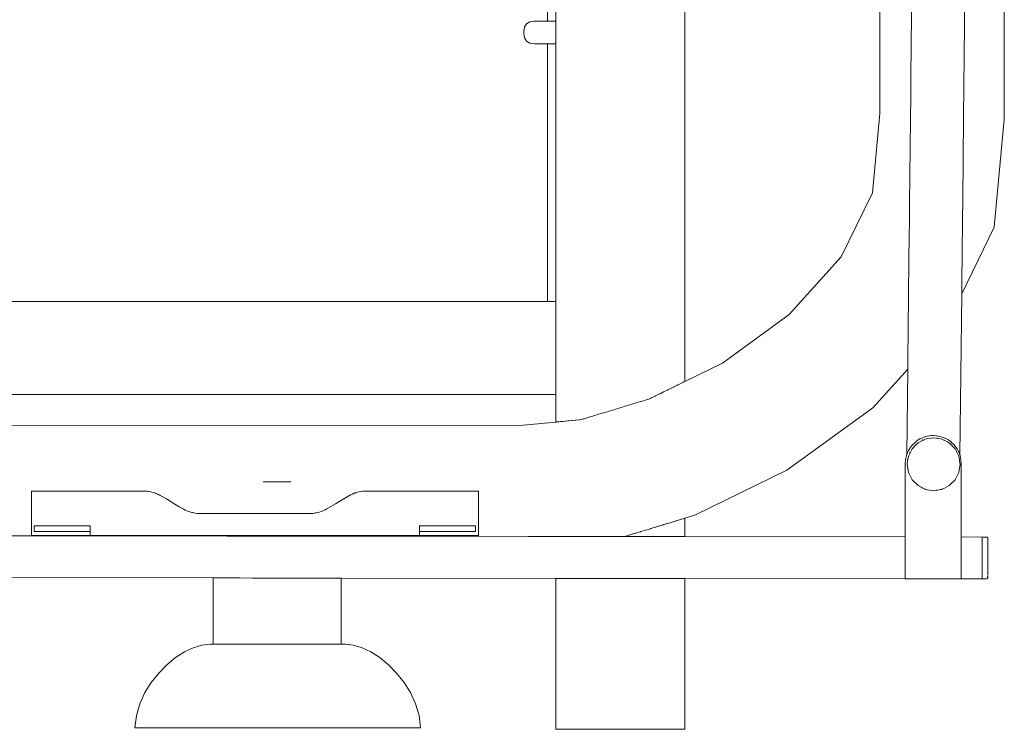
# Model space of a CAD drawing. Extents: x 3429 to 5616, y -301 to 626.
# Drawn here: x 4316 to 4394, y -301 to -245 of the extents above; entities that cross this region are included whole.
import ezdxf

# ---------------------------------------------------------------- set-up
doc = ezdxf.new("R2010")
doc.units = 0
doc.header["$MEASUREMENT"] = 0
doc.layers.add('ProfileEdges_Nr_Pióra__7', color=7, linetype='Continuous', lineweight=18)

msp = doc.modelspace()

# ---------------------------------------------------------------- linework, layer by layer
at = {"layer": 'ProfileEdges_Nr_Pióra__7', "linetype": 'Continuous', "flags": 128}
for points in [[(4368.545, -97.338), (4368.545, -273.925)], [(4383.871, -193.035), (4383.897, -252.823)], [(4393.708, -253.281), (4393.682, -193.317)], [(4357.711, -245.546), (4357.711, -213.429)], [(4358.381, -213.429), (4358.381, -245.546)], [(4386.349, -249.937), (4386.743, -213.559)], [(4390.502, -253.132), (4390.765, -228.895)], [(4356.063, -245.749), (4355.904, -246.003)], [(4356.327, -245.597), (4356.063, -245.749)], [(4356.697, -245.546), (4356.327, -245.597)], [(4357.711, -245.546), (4356.697, -245.546)], [(4358.381, -245.546), (4357.711, -245.546)], [(4358.381, -245.546), (4358.381, -246.822)], [(4355.852, -246.358), (4355.904, -246.003)], [(4355.852, -246.358), (4355.852, -246.508)], [(4355.852, -246.508), (4355.904, -246.863)], [(4355.904, -246.863), (4356.063, -247.117)], [(4356.063, -247.117), (4356.327, -247.269)], [(4356.327, -247.269), (4356.697, -247.32)], [(4357.711, -247.32), (4356.697, -247.32)], [(4357.711, -267.636), (4357.711, -247.32)], [(4357.711, -247.32), (4358.381, -247.32)], [(4358.381, -246.822), (4358.381, -247.152)], [(4358.381, -247.152), (4358.381, -247.224)], [(4358.381, -247.224), (4358.381, -247.275)], [(4358.381, -247.275), (4358.381, -247.308)], [(4358.381, -247.308), (4358.381, -247.32)], [(4358.381, -247.32), (4358.381, -267.636)], [(4386.329, -251.751), (4386.349, -249.937)], [(4386.316, -252.936), (4386.329, -251.751)], [(4383.897, -252.823), (4383.309, -259.071)], [(4386.241, -259.893), (4386.312, -253.339)], [(4386.312, -253.339), (4386.316, -252.936)], [(4390.432, -259.664), (4390.502, -253.132)], [(4392.91, -261.761), (4393.708, -253.281)], [(4380.861, -264.105), (4383.309, -259.071)], [(4386.224, -261.39), (4386.241, -259.893)], [(4390.417, -261.063), (4390.432, -259.664)], [(4386.213, -262.414), (4386.224, -261.39)], [(4390.388, -263.662), (4390.413, -261.373)], [(4390.413, -261.373), (4390.414, -261.286)], [(4390.414, -261.286), (4390.417, -261.063)], [(4392.91, -261.761), (4390.352, -267.022)], [(4386.192, -264.36), (4386.213, -262.414)], [(4390.381, -264.35), (4390.388, -263.662)], [(4376.755, -268.662), (4380.861, -264.105)], [(4386.162, -267.145), (4386.192, -264.36)], [(4390.369, -265.485), (4390.381, -264.35)], [(4390.362, -266.141), (4390.369, -265.485)], [(4390.352, -267.022), (4390.353, -266.886)], [(4390.353, -266.886), (4390.356, -266.631)], [(4390.356, -266.631), (4390.362, -266.141)], [(4312.098, -267.636), (4357.602, -267.636)], [(4357.711, -267.636), (4357.602, -267.636)], [(4358.381, -267.636), (4357.711, -267.636)], [(4358.381, -267.636), (4358.381, -268.426)], [(4386.156, -267.673), (4386.16, -267.329)], [(4386.16, -267.329), (4386.162, -267.145)], [(4390.214, -279.734), (4390.352, -267.022)], [(4358.381, -268.426), (4358.381, -274.963)], [(4386.139, -269.24), (4386.156, -267.673)], [(4376.755, -268.662), (4371.49, -272.476)], [(4386.123, -270.776), (4386.136, -269.534)], [(4386.136, -269.534), (4386.139, -269.24)], [(4386.11, -271.955), (4386.118, -271.193)], [(4386.118, -271.193), (4386.123, -270.776)], [(4386.102, -272.696), (4386.106, -272.294)], [(4386.106, -272.294), (4386.11, -271.955)], [(4371.49, -272.476), (4368.545, -273.925)], [(4386.099, -272.949), (4383.35, -275.999)], [(4386.099, -272.949), (4386.026, -279.697)], [(4386.099, -272.949), (4386.1, -272.824)], [(4386.1, -272.824), (4386.102, -272.696)], [(4367.166, -274.602), (4366.902, -274.732)], [(4367.203, -274.584), (4367.166, -274.602)], [(4367.445, -274.465), (4367.203, -274.584)], [(4367.478, -274.449), (4367.445, -274.465)], [(4367.695, -274.342), (4367.478, -274.449)], [(4367.724, -274.328), (4367.695, -274.342)], [(4367.916, -274.234), (4367.724, -274.328)], [(4367.941, -274.221), (4367.916, -274.234)], [(4368.105, -274.141), (4367.941, -274.221)], [(4368.126, -274.13), (4368.105, -274.141)], [(4368.262, -274.064), (4368.126, -274.13)], [(4368.278, -274.056), (4368.262, -274.064)], [(4368.385, -274.003), (4368.278, -274.056)], [(4368.397, -273.997), (4368.385, -274.003)], [(4368.473, -273.96), (4368.397, -273.997)], [(4368.527, -273.933), (4368.48, -273.956)], [(4368.542, -273.926), (4368.529, -273.932)], [(4311.653, -274.963), (4358.381, -274.963)], [(4358.381, -274.963), (4358.381, -277.125)], [(4365.431, -275.393), (4365.083, -275.499)], [(4365.48, -275.378), (4365.431, -275.393)], [(4365.763, -275.292), (4365.48, -275.378)], [(4365.816, -275.266), (4365.763, -275.292)], [(4365.864, -275.243), (4365.816, -275.266)], [(4366.185, -275.085), (4365.864, -275.243)], [(4366.23, -275.063), (4366.185, -275.085)], [(4366.534, -274.913), (4366.23, -275.063)], [(4366.577, -274.892), (4366.534, -274.913)], [(4366.862, -274.752), (4366.577, -274.892)], [(4366.902, -274.732), (4366.862, -274.752)], [(4362.929, -276.155), (4362.561, -276.267)], [(4362.983, -276.139), (4362.929, -276.155)], [(4363.354, -276.026), (4362.983, -276.139)], [(4363.408, -276.009), (4363.354, -276.026)], [(4363.78, -275.896), (4363.408, -276.009)], [(4363.834, -275.88), (4363.78, -275.896)], [(4364.203, -275.767), (4363.834, -275.88)], [(4364.257, -275.751), (4364.203, -275.767)], [(4364.621, -275.64), (4364.257, -275.751)], [(4364.674, -275.624), (4364.621, -275.64)], [(4365.032, -275.515), (4364.674, -275.624)], [(4365.083, -275.499), (4365.032, -275.515)], [(4376.569, -280.911), (4383.35, -275.999)], [(4359.648, -277.001), (4359.903, -276.976)], [(4359.903, -276.976), (4359.943, -276.972)], [(4359.943, -276.972), (4360.22, -276.945)], [(4360.22, -276.945), (4360.262, -276.941)], [(4360.262, -276.941), (4360.386, -276.929)], [(4360.559, -276.876), (4360.386, -276.929)], [(4360.604, -276.863), (4360.559, -276.876)], [(4360.918, -276.767), (4360.604, -276.863)], [(4360.966, -276.753), (4360.918, -276.767)], [(4361.296, -276.652), (4360.966, -276.753)], [(4361.345, -276.637), (4361.296, -276.652)], [(4361.688, -276.533), (4361.345, -276.637)], [(4361.739, -276.517), (4361.688, -276.533)], [(4362.093, -276.409), (4361.739, -276.517)], [(4362.145, -276.393), (4362.093, -276.409)], [(4362.508, -276.283), (4362.145, -276.393)], [(4362.561, -276.267), (4362.508, -276.283)], [(4315.203, -277.426), (4355.789, -277.378)], [(4355.789, -277.378), (4358.381, -277.125)], [(4358.385, -277.125), (4358.416, -277.122)], [(4358.425, -277.121), (4358.487, -277.115)], [(4358.487, -277.115), (4358.501, -277.113)], [(4358.501, -277.113), (4358.593, -277.104)], [(4358.593, -277.104), (4358.611, -277.103)], [(4358.611, -277.103), (4358.733, -277.091)], [(4358.733, -277.091), (4358.755, -277.088)], [(4358.755, -277.088), (4358.906, -277.074)], [(4358.906, -277.074), (4358.932, -277.071)], [(4358.932, -277.071), (4359.112, -277.054)], [(4359.112, -277.054), (4359.141, -277.051)], [(4359.141, -277.051), (4359.347, -277.031)], [(4359.347, -277.031), (4359.38, -277.027)], [(4359.38, -277.027), (4359.612, -277.005)], [(4359.612, -277.005), (4359.648, -277.001)], [(4387.064, -278.461), (4386.924, -278.537)], [(4387.2, -278.387), (4387.064, -278.461)], [(4387.344, -278.334), (4387.2, -278.387)], [(4387.252, -278.49), (4387.242, -278.495)], [(4387.293, -278.568), (4387.493, -278.467)], [(4387.495, -278.278), (4387.344, -278.334)], [(4387.493, -278.467), (4387.54, -278.459)], [(4387.638, -278.247), (4387.495, -278.278)], [(4387.54, -278.459), (4387.56, -278.456)], [(4387.56, -278.456), (4387.827, -278.414)], [(4387.802, -278.211), (4387.638, -278.247)], [(4387.877, -278.206), (4387.802, -278.211)], [(4387.827, -278.414), (4387.848, -278.41)], [(4387.848, -278.41), (4388.116, -278.368)], [(4387.982, -278.198), (4387.877, -278.206)], [(4388.116, -278.189), (4387.982, -278.198)], [(4388.116, -278.189), (4388.137, -278.191)], [(4388.134, -278.365), (4388.116, -278.368)], [(4388.137, -278.191), (4388.395, -278.209)], [(4388.137, -278.365), (4388.406, -278.407)], [(4388.395, -278.209), (4388.43, -278.212)], [(4388.406, -278.407), (4388.425, -278.41)], [(4388.416, -278.323), (4388.427, -278.325)], [(4388.425, -278.41), (4388.693, -278.453)], [(4388.499, -278.227), (4388.43, -278.212)], [(4388.658, -278.262), (4388.499, -278.227)], [(4388.737, -278.279), (4388.658, -278.262)], [(4388.693, -278.453), (4388.782, -278.467)], [(4388.926, -278.35), (4388.737, -278.279)], [(4388.782, -278.467), (4388.948, -278.551)], [(4389.032, -278.39), (4388.926, -278.35)], [(4389.032, -278.39), (4389.202, -278.483)], [(4389.202, -278.483), (4389.307, -278.541)], [(4386.26, -279.199), (4386.168, -279.367)], [(4386.291, -279.158), (4386.26, -279.199)], [(4386.286, -279.545), (4386.41, -279.302)], [(4386.449, -278.948), (4386.291, -279.158)], [(4386.41, -279.302), (4386.418, -279.285)], [(4386.418, -279.285), (4386.449, -279.225)], [(4386.506, -278.89), (4386.449, -278.948)], [(4386.596, -279.078), (4386.449, -279.225)], [(4386.671, -278.726), (4386.506, -278.89)], [(4386.61, -279.064), (4386.596, -279.078)], [(4386.61, -279.064), (4386.801, -278.873)], [(4386.782, -278.643), (4386.671, -278.726)], [(4386.924, -278.537), (4386.782, -278.643)], [(4386.815, -278.859), (4386.801, -278.873)], [(4386.815, -278.859), (4386.911, -278.763)], [(4386.911, -278.763), (4387.034, -278.7)], [(4387.034, -278.7), (4387.274, -278.578)], [(4387.293, -278.568), (4387.274, -278.578)], [(4388.948, -278.551), (4388.965, -278.56)], [(4388.965, -278.56), (4389.209, -278.684)], [(4389.209, -278.684), (4389.225, -278.692)], [(4389.225, -278.692), (4389.364, -278.763)], [(4389.481, -278.671), (4389.307, -278.541)], [(4389.451, -278.851), (4389.364, -278.763)], [(4389.463, -278.863), (4389.451, -278.851)], [(4389.66, -279.059), (4389.463, -278.863)], [(4389.559, -278.729), (4389.482, -278.671)], [(4389.559, -278.729), (4389.751, -278.922)], [(4389.671, -279.071), (4389.66, -279.059)], [(4389.671, -279.071), (4389.825, -279.225)], [(4389.751, -278.922), (4389.781, -278.952)], [(4389.969, -279.204), (4389.781, -278.952)], [(4389.825, -279.225), (4389.855, -279.282)], [(4389.855, -279.282), (4389.983, -279.534)], [(4389.987, -279.237), (4389.969, -279.204)], [(4390.104, -279.452), (4389.987, -279.237)], [(4385.932, -280.077), (4385.908, -280.391)], [(4385.998, -279.77), (4385.932, -280.077)], [(4386.026, -279.697), (4385.998, -279.77)], [(4386.026, -279.697), (4386.071, -279.575)], [(4386.056, -280.093), (4386.057, -280.08)], [(4386.071, -279.575), (4386.09, -279.526)], [(4386.09, -279.526), (4386.109, -279.475)], [(4386.109, -280.081), (4386.107, -280.099)], [(4386.168, -279.367), (4386.109, -279.475)], [(4386.109, -280.081), (4386.153, -279.809)], [(4386.153, -279.806), (4386.277, -279.562)], [(4386.22, -279.533), (4386.226, -279.521)], [(4386.286, -279.545), (4386.277, -279.562)], [(4389.99, -279.547), (4389.983, -279.534)], [(4389.99, -279.547), (4390.12, -279.803)], [(4390.01, -279.523), (4390.014, -279.535)], [(4390.12, -279.481), (4390.104, -279.452)], [(4390.154, -279.573), (4390.12, -279.481)], [(4390.168, -280.099), (4390.123, -279.814)], [(4390.178, -279.637), (4390.154, -279.573)], [(4390.214, -279.734), (4390.178, -279.638)], [(4390.229, -279.775), (4390.214, -279.736)], [(4390.295, -280.083), (4390.229, -279.775)], [(4390.318, -280.397), (4390.295, -280.083)], [(4385.908, -280.434), (4385.901, -286.178)], [(4385.908, -280.425), (4385.908, -280.391)], [(4386.054, -280.431), (4386.051, -280.451)], [(4386.153, -281.096), (4386.051, -280.451)], [(4386.058, -280.406), (4386.056, -280.42)], [(4386.06, -280.391), (4386.058, -280.406)], [(4386.063, -280.375), (4386.06, -280.391)], [(4386.107, -280.099), (4386.063, -280.375)], [(4390.224, -280.451), (4390.122, -281.096)], [(4390.17, -280.112), (4390.168, -280.099)], [(4390.17, -280.112), (4390.215, -280.397)], [(4390.224, -280.451), (4390.219, -280.43)], [(4390.31, -286.184), (4390.318, -280.397)], [(4369.38, -284.447), (4376.569, -280.911)], [(4386.449, -281.677), (4386.153, -281.096)], [(4390.122, -281.096), (4389.825, -281.677)], [(4336.401, -281.835), (4335.316, -281.835)], [(4336.401, -281.835), (4337.484, -281.835)], [(4386.911, -282.139), (4386.449, -281.677)], [(4387.145, -282.258), (4386.911, -282.139)], [(4387.225, -282.299), (4387.145, -282.258)], [(4387.318, -282.346), (4387.225, -282.299)], [(4387.421, -282.399), (4387.318, -282.346)], [(4387.493, -282.435), (4387.421, -282.399)], [(4388.907, -282.371), (4388.804, -282.423)], [(4389, -282.324), (4388.907, -282.371)], [(4389, -282.324), (4389.364, -282.139)], [(4389.825, -281.677), (4389.364, -282.139)], [(4317.054, -282.561), (4317.04, -282.561)], [(4317.04, -283.528), (4317.04, -282.561)], [(4317.054, -282.561), (4317.096, -282.561)], [(4317.167, -282.561), (4317.096, -282.561)], [(4317.267, -282.561), (4317.167, -282.561)], [(4317.396, -282.561), (4317.267, -282.561)], [(4317.396, -282.561), (4317.555, -282.561)], [(4317.744, -282.561), (4317.555, -282.561)], [(4317.744, -282.561), (4317.962, -282.561)], [(4317.962, -282.561), (4318.211, -282.561)], [(4318.211, -282.561), (4318.489, -282.561)], [(4318.489, -282.561), (4318.795, -282.561)], [(4319.129, -282.561), (4318.795, -282.561)], [(4319.49, -282.561), (4319.129, -282.561)], [(4319.877, -282.561), (4319.49, -282.561)], [(4319.877, -282.561), (4320.29, -282.561)], [(4320.729, -282.561), (4320.29, -282.561)], [(4320.729, -282.561), (4321.194, -282.561)], [(4321.194, -282.561), (4321.684, -282.561)], [(4321.697, -282.561), (4321.684, -282.561)], [(4321.697, -282.561), (4325.89, -282.562)], [(4325.89, -282.562), (4325.915, -282.563)], [(4325.943, -282.563), (4325.915, -282.563)], [(4325.943, -282.563), (4326.026, -282.569)], [(4326.095, -282.573), (4326.026, -282.569)], [(4326.095, -282.573), (4326.135, -282.577)], [(4326.148, -282.577), (4326.135, -282.577)], [(4326.153, -282.58), (4326.177, -282.583)], [(4326.297, -282.597), (4326.177, -282.583)], [(4326.315, -282.601), (4326.297, -282.597)], [(4326.32, -282.602), (4326.349, -282.606)], [(4326.349, -282.606), (4326.546, -282.648)], [(4326.546, -282.648), (4326.641, -282.675)], [(4326.641, -282.675), (4326.832, -282.739)], [(4326.832, -282.739), (4326.845, -282.745)], [(4326.855, -282.749), (4326.881, -282.757)], [(4326.855, -282.749), (4326.986, -282.803)], [(4326.881, -282.757), (4326.986, -282.803)], [(4327.019, -282.817), (4326.986, -282.803)], [(4327.049, -282.832), (4327.037, -282.826)], [(4327.056, -282.836), (4327.068, -282.839)], [(4327.097, -282.856), (4327.056, -282.836)], [(4327.068, -282.839), (4327.097, -282.856)], [(4327.104, -282.861), (4327.177, -282.898)], [(4327.203, -282.909), (4327.177, -282.898)], [(4327.25, -282.935), (4327.203, -282.909)], [(4327.677, -283.189), (4327.25, -282.935)], [(4328.345, -283.585), (4327.677, -283.189)], [(4342.068, -282.935), (4340.995, -283.571)], [(4342.115, -282.909), (4342.068, -282.935)], [(4342.134, -282.9), (4342.115, -282.909)], [(4342.189, -282.873), (4342.143, -282.895)], [(4342.208, -282.863), (4342.189, -282.873)], [(4342.208, -282.863), (4342.221, -282.856)], [(4342.221, -282.856), (4342.261, -282.836)], [(4342.25, -282.839), (4342.221, -282.856)], [(4342.261, -282.836), (4342.25, -282.839)], [(4342.307, -282.815), (4342.345, -282.796)], [(4342.345, -282.796), (4342.41, -282.771)], [(4342.41, -282.771), (4342.446, -282.757)], [(4342.436, -282.757), (4342.41, -282.771)], [(4342.463, -282.748), (4342.436, -282.757)], [(4342.446, -282.757), (4342.463, -282.748)], [(4342.485, -282.739), (4342.507, -282.734)], [(4342.519, -282.729), (4342.507, -282.734)], [(4342.542, -282.72), (4342.525, -282.726)], [(4342.554, -282.715), (4342.542, -282.72)], [(4342.559, -282.714), (4342.58, -282.705)], [(4342.58, -282.705), (4342.607, -282.697)], [(4342.607, -282.697), (4342.626, -282.69)], [(4342.723, -282.661), (4342.709, -282.667)], [(4342.742, -282.658), (4342.723, -282.661)], [(4342.752, -282.655), (4342.774, -282.648)], [(4342.774, -282.648), (4342.954, -282.609)], [(4342.969, -282.606), (4342.954, -282.609)], [(4342.971, -282.606), (4343.163, -282.578)], [(4343.171, -282.577), (4343.325, -282.565)], [(4343.342, -282.565), (4343.325, -282.565)], [(4343.374, -282.563), (4343.342, -282.565)], [(4347.305, -282.562), (4343.374, -282.563)], [(4347.305, -282.562), (4347.322, -282.561)], [(4347.322, -282.561), (4347.485, -282.562)], [(4347.632, -282.562), (4347.485, -282.562)], [(4348.124, -282.561), (4347.634, -282.561)], [(4348.588, -282.561), (4348.124, -282.561)], [(4349.027, -282.561), (4348.588, -282.561)], [(4349.44, -282.561), (4349.027, -282.561)], [(4349.44, -282.561), (4349.828, -282.561)], [(4350.188, -282.561), (4349.828, -282.561)], [(4350.188, -282.561), (4350.522, -282.561)], [(4350.829, -282.561), (4350.522, -282.561)], [(4351.107, -282.561), (4350.829, -282.561)], [(4351.355, -282.561), (4351.107, -282.561)], [(4351.574, -282.561), (4351.355, -282.561)], [(4351.574, -282.561), (4351.763, -282.561)], [(4351.763, -282.561), (4351.922, -282.561)], [(4351.922, -282.561), (4352.051, -282.561)], [(4352.151, -282.561), (4352.051, -282.561)], [(4352.221, -282.561), (4352.151, -282.561)], [(4352.221, -282.561), (4352.264, -282.561)], [(4352.278, -282.561), (4352.264, -282.561)], [(4352.278, -283.557), (4352.278, -282.561)], [(4387.493, -282.435), (4387.534, -282.442)], [(4387.655, -282.461), (4387.534, -282.442)], [(4388.137, -282.537), (4387.655, -282.461)], [(4388.335, -282.506), (4388.137, -282.537)], [(4388.448, -282.488), (4388.335, -282.506)], [(4388.568, -282.469), (4388.448, -282.488)], [(4388.688, -282.45), (4388.568, -282.469)], [(4388.782, -282.435), (4388.688, -282.45)], [(4388.804, -282.423), (4388.782, -282.435)], [(4317.04, -283.599), (4317.04, -283.528)], [(4317.04, -284.714), (4317.04, -283.599)], [(4328.753, -283.827), (4328.347, -283.585)], [(4328.753, -283.827), (4328.99, -283.968)], [(4340.995, -283.571), (4340.328, -283.968)], [(4352.278, -283.666), (4352.278, -283.557)], [(4352.278, -284.74), (4352.278, -283.666)], [(4317.04, -284.782), (4317.04, -284.714)], [(4328.99, -283.968), (4329.015, -283.981)], [(4329.172, -284.064), (4329.019, -283.984)], [(4329.172, -284.064), (4329.429, -284.172)], [(4329.527, -284.203), (4329.429, -284.172)], [(4329.429, -284.172), (4329.453, -284.182)], [(4329.692, -284.252), (4329.527, -284.203)], [(4329.941, -284.306), (4329.698, -284.253)], [(4329.743, -284.267), (4329.698, -284.253)], [(4329.941, -284.306), (4329.743, -284.267)], [(4330.135, -284.325), (4329.944, -284.306)], [(4330.296, -284.34), (4330.135, -284.325)], [(4330.296, -284.34), (4334.093, -284.342)], [(4334.472, -284.342), (4334.093, -284.342)], [(4334.659, -284.342), (4334.472, -284.342)], [(4334.721, -284.342), (4334.659, -284.342)], [(4336.401, -284.341), (4334.721, -284.342)], [(4336.651, -284.341), (4336.401, -284.341)], [(4338.33, -284.34), (4336.651, -284.341)], [(4338.542, -284.34), (4338.33, -284.34)], [(4338.711, -284.34), (4338.542, -284.34)], [(4339.021, -284.34), (4338.711, -284.34)], [(4339.021, -284.34), (4339.195, -284.328)], [(4339.199, -284.327), (4339.452, -284.291)], [(4339.199, -284.327), (4339.226, -284.326)], [(4339.427, -284.297), (4339.452, -284.291)], [(4339.455, -284.291), (4339.661, -284.244)], [(4339.937, -284.153), (4339.672, -284.242)], [(4339.959, -284.146), (4339.939, -284.152)], [(4340.115, -284.078), (4339.959, -284.146)], [(4340.145, -284.064), (4340.123, -284.074)], [(4340.186, -284.043), (4340.145, -284.064)], [(4340.217, -284.025), (4340.186, -284.043)], [(4340.22, -284.025), (4340.297, -283.984)], [(4340.328, -283.968), (4340.302, -283.981)], [(4352.278, -284.835), (4352.278, -284.74)], [(4368.473, -284.722), (4368.392, -284.747)], [(4368.527, -284.706), (4368.478, -284.721)], [(4368.543, -284.701), (4368.528, -284.706)], [(4369.38, -284.447), (4368.545, -284.701)], [(4368.545, -284.701), (4368.545, -286.155)], [(4317.04, -285.284), (4317.04, -284.782)], [(4317.04, -285.738), (4317.04, -285.284)], [(4317.275, -285.297), (4317.288, -285.297)], [(4317.275, -285.297), (4317.275, -285.732)], [(4317.329, -285.297), (4317.288, -285.297)], [(4317.329, -285.297), (4317.397, -285.297)], [(4317.397, -285.297), (4317.492, -285.297)], [(4317.492, -285.297), (4317.615, -285.297)], [(4317.615, -285.297), (4317.764, -285.297)], [(4317.764, -285.297), (4317.941, -285.297)], [(4318.146, -285.297), (4317.941, -285.297)], [(4318.377, -285.297), (4318.146, -285.297)], [(4318.377, -285.297), (4318.636, -285.297)], [(4318.921, -285.297), (4318.636, -285.297)], [(4319.234, -285.297), (4318.921, -285.297)], [(4319.234, -285.297), (4319.574, -285.297)], [(4319.574, -285.297), (4319.942, -285.297)], [(4320.337, -285.297), (4319.942, -285.297)], [(4320.337, -285.297), (4320.758, -285.297)], [(4321.208, -285.297), (4320.758, -285.297)], [(4321.68, -285.297), (4321.208, -285.297)], [(4321.68, -285.284), (4321.68, -285.297)], [(4321.68, -285.297), (4321.68, -285.619)], [(4347.637, -285.297), (4347.637, -285.284)], [(4347.637, -285.297), (4348.11, -285.297)], [(4347.637, -285.746), (4347.637, -285.297)], [(4348.11, -285.297), (4348.559, -285.297)], [(4348.981, -285.297), (4348.559, -285.297)], [(4349.376, -285.297), (4348.981, -285.297)], [(4349.376, -285.297), (4349.743, -285.297)], [(4349.743, -285.297), (4350.083, -285.297)], [(4350.396, -285.297), (4350.083, -285.297)], [(4350.396, -285.297), (4350.682, -285.297)], [(4350.682, -285.297), (4350.941, -285.297)], [(4351.172, -285.297), (4350.941, -285.297)], [(4351.376, -285.297), (4351.172, -285.297)], [(4351.553, -285.297), (4351.376, -285.297)], [(4351.553, -285.297), (4351.703, -285.297)], [(4351.703, -285.297), (4351.825, -285.297)], [(4351.92, -285.297), (4351.825, -285.297)], [(4351.989, -285.297), (4351.92, -285.297)], [(4352.029, -285.297), (4351.989, -285.297)], [(4352.029, -285.297), (4352.043, -285.297)], [(4352.043, -285.297), (4352.043, -285.746)], [(4352.278, -285.284), (4352.278, -284.835)], [(4352.278, -285.284), (4352.278, -285.756)], [(4366.185, -285.419), (4365.845, -285.523)], [(4366.212, -285.411), (4366.185, -285.419)], [(4366.534, -285.313), (4366.212, -285.411)], [(4366.56, -285.305), (4366.534, -285.313)], [(4366.862, -285.213), (4366.56, -285.305)], [(4366.887, -285.205), (4366.862, -285.213)], [(4367.166, -285.12), (4366.887, -285.205)], [(4367.189, -285.113), (4367.166, -285.12)], [(4367.445, -285.035), (4367.189, -285.113)], [(4367.465, -285.029), (4367.445, -285.035)], [(4367.695, -284.959), (4367.465, -285.029)], [(4367.713, -284.954), (4367.695, -284.959)], [(4367.916, -284.892), (4367.713, -284.954)], [(4367.931, -284.887), (4367.916, -284.892)], [(4368.105, -284.835), (4367.931, -284.887)], [(4368.118, -284.831), (4368.105, -284.835)], [(4368.262, -284.787), (4368.118, -284.831)], [(4368.385, -284.749), (4368.272, -284.784)], [(4314.573, -286.083), (4322.728, -286.094)], [(4317.04, -285.738), (4317.04, -285.798)], [(4317.04, -285.798), (4317.04, -286.077)], [(4317.04, -286.077), (4317.275, -286.077)], [(4317.275, -285.746), (4317.275, -285.732)], [(4317.275, -285.746), (4317.288, -285.746)], [(4317.288, -286.077), (4317.275, -286.077)], [(4317.288, -285.746), (4317.329, -285.746)], [(4317.288, -286.077), (4317.329, -286.077)], [(4317.329, -285.746), (4317.397, -285.746)], [(4317.329, -286.077), (4317.397, -286.077)], [(4317.492, -285.746), (4317.397, -285.746)], [(4317.397, -286.077), (4317.492, -286.077)], [(4317.615, -285.746), (4317.492, -285.746)], [(4317.492, -286.077), (4317.615, -286.077)], [(4317.764, -285.746), (4317.615, -285.746)], [(4317.615, -286.077), (4317.764, -286.077)], [(4317.941, -285.746), (4317.764, -285.746)], [(4317.764, -286.077), (4317.941, -286.077)], [(4318.146, -285.746), (4317.941, -285.746)], [(4317.941, -286.077), (4318.146, -286.077)], [(4318.377, -285.746), (4318.146, -285.746)], [(4318.146, -286.077), (4318.377, -286.077)], [(4318.636, -285.746), (4318.377, -285.746)], [(4318.377, -286.077), (4318.636, -286.077)], [(4318.921, -285.746), (4318.636, -285.746)], [(4318.636, -286.077), (4318.921, -286.077)], [(4319.234, -285.746), (4318.921, -285.746)], [(4318.921, -286.077), (4319.234, -286.077)], [(4319.234, -285.746), (4319.574, -285.746)], [(4319.234, -286.077), (4319.574, -286.077)], [(4319.942, -285.746), (4319.574, -285.746)], [(4319.574, -286.077), (4319.942, -286.077)], [(4320.337, -285.746), (4319.942, -285.746)], [(4319.942, -286.077), (4320.337, -286.077)], [(4320.758, -285.746), (4320.337, -285.746)], [(4320.337, -286.077), (4320.758, -286.077)], [(4320.758, -285.746), (4321.208, -285.746)], [(4320.758, -286.077), (4321.208, -286.077)], [(4321.208, -285.746), (4321.68, -285.746)], [(4321.208, -286.077), (4321.68, -286.077)], [(4321.68, -285.619), (4321.68, -285.746)], [(4321.68, -285.748), (4321.68, -286.077)], [(4322.731, -286.077), (4321.68, -286.077)], [(4322.728, -286.094), (4322.731, -286.077)], [(4322.793, -286.094), (4322.728, -286.094)], [(4322.731, -286.077), (4322.784, -286.077)], [(4322.784, -286.077), (4322.842, -286.077)], [(4322.827, -286.094), (4322.793, -286.094)], [(4322.892, -286.094), (4322.827, -286.094)], [(4322.842, -286.077), (4322.895, -286.077)], [(4322.892, -286.094), (4323.161, -286.094)], [(4323.197, -286.077), (4322.895, -286.077)], [(4323.161, -286.094), (4323.34, -286.095)], [(4323.341, -286.077), (4323.197, -286.077)], [(4323.34, -286.095), (4323.705, -286.095)], [(4323.754, -286.077), (4323.341, -286.077)], [(4323.705, -286.095), (4323.952, -286.095)], [(4323.952, -286.077), (4323.754, -286.077)], [(4324.365, -286.077), (4323.952, -286.077)], [(4323.952, -286.095), (4324.315, -286.096)], [(4324.315, -286.096), (4324.564, -286.096)], [(4324.562, -286.077), (4324.365, -286.077)], [(4324.864, -286.077), (4324.562, -286.077)], [(4324.828, -286.097), (4324.564, -286.096)], [(4324.828, -286.097), (4325.012, -286.097)], [(4325.008, -286.077), (4324.864, -286.077)], [(4325.119, -286.077), (4325.008, -286.077)], [(4325.108, -286.097), (4325.012, -286.097)], [(4325.108, -286.097), (4325.176, -286.097)], [(4325.172, -286.077), (4325.119, -286.077)], [(4325.176, -286.097), (4325.172, -286.077)], [(4332.501, -286.077), (4325.172, -286.077)], [(4332.475, -286.107), (4325.176, -286.097)], [(4332.475, -286.107), (4332.836, -286.107)], [(4332.836, -286.077), (4332.501, -286.077)], [(4332.836, -286.077), (4333.194, -286.077)], [(4332.836, -286.107), (4333.197, -286.108)], [(4333.194, -286.077), (4334.472, -286.077)], [(4333.197, -286.108), (4334.472, -286.109)], [(4334.472, -286.077), (4334.636, -286.077)], [(4334.472, -286.109), (4334.898, -286.11)], [(4334.636, -286.077), (4334.659, -286.077)], [(4334.659, -286.077), (4334.681, -286.077)], [(4334.681, -286.077), (4334.894, -286.077)], [(4334.894, -286.077), (4336.401, -286.077)], [(4336.401, -286.112), (4334.898, -286.11)], [(4336.401, -286.077), (4336.823, -286.077)], [(4336.827, -286.113), (4336.401, -286.112)], [(4336.823, -286.077), (4338.33, -286.077)], [(4338.33, -286.115), (4336.827, -286.113)], [(4338.33, -286.077), (4338.688, -286.077)], [(4338.692, -286.115), (4338.33, -286.115)], [(4338.688, -286.077), (4339.965, -286.077)], [(4338.692, -286.115), (4339.965, -286.117)], [(4339.965, -286.077), (4340.205, -286.077)], [(4340.207, -286.117), (4339.965, -286.117)], [(4340.205, -286.077), (4340.308, -286.077)], [(4340.344, -286.117), (4340.207, -286.117)], [(4340.308, -286.077), (4344.155, -286.077)], [(4340.344, -286.117), (4344.147, -286.122)], [(4344.147, -286.122), (4344.155, -286.077)], [(4344.147, -286.122), (4344.228, -286.122)], [(4344.155, -286.077), (4344.266, -286.077)], [(4344.228, -286.122), (4344.312, -286.123)], [(4344.266, -286.077), (4344.319, -286.077)], [(4344.526, -286.123), (4344.312, -286.123)], [(4344.319, -286.077), (4344.621, -286.077)], [(4344.526, -286.123), (4344.761, -286.123)], [(4344.621, -286.077), (4344.766, -286.077)], [(4344.761, -286.123), (4345.053, -286.124)], [(4344.766, -286.077), (4345.178, -286.077)], [(4345.053, -286.124), (4345.376, -286.124)], [(4345.178, -286.077), (4345.376, -286.077)], [(4345.376, -286.077), (4345.789, -286.077)], [(4345.376, -286.124), (4345.665, -286.124)], [(4345.665, -286.124), (4345.99, -286.125)], [(4345.789, -286.077), (4345.986, -286.077)], [(4345.986, -286.077), (4346.288, -286.077)], [(4345.99, -286.125), (4346.201, -286.125)], [(4346.44, -286.125), (4346.201, -286.125)], [(4346.288, -286.077), (4346.433, -286.077)], [(4346.433, -286.077), (4346.543, -286.077)], [(4346.44, -286.125), (4346.517, -286.125)], [(4346.605, -286.126), (4346.517, -286.125)], [(4346.543, -286.077), (4346.596, -286.077)], [(4346.596, -286.077), (4346.605, -286.126)], [(4346.596, -286.077), (4347.637, -286.077)], [(4356.221, -286.138), (4346.605, -286.126)], [(4347.637, -285.746), (4348.11, -285.746)], [(4347.637, -286.077), (4347.637, -285.748)], [(4348.11, -286.077), (4347.637, -286.077)], [(4348.559, -285.746), (4348.11, -285.746)], [(4348.11, -286.077), (4348.559, -286.077)], [(4348.981, -285.746), (4348.559, -285.746)], [(4348.559, -286.077), (4348.981, -286.077)], [(4348.981, -285.746), (4349.376, -285.746)], [(4348.981, -286.077), (4349.376, -286.077)], [(4349.743, -285.746), (4349.376, -285.746)], [(4349.376, -286.077), (4349.743, -286.077)], [(4349.743, -285.746), (4350.083, -285.746)], [(4349.743, -286.077), (4350.083, -286.077)], [(4350.396, -285.746), (4350.083, -285.746)], [(4350.083, -286.077), (4350.396, -286.077)], [(4350.682, -285.746), (4350.396, -285.746)], [(4350.396, -286.077), (4350.682, -286.077)], [(4350.941, -285.746), (4350.682, -285.746)], [(4350.682, -286.077), (4350.941, -286.077)], [(4350.941, -285.746), (4351.172, -285.746)], [(4350.941, -286.077), (4351.172, -286.077)], [(4351.376, -285.746), (4351.172, -285.746)], [(4351.172, -286.077), (4351.376, -286.077)], [(4351.376, -285.746), (4351.553, -285.746)], [(4351.376, -286.077), (4351.553, -286.077)], [(4351.703, -285.746), (4351.553, -285.746)], [(4351.553, -286.077), (4351.703, -286.077)], [(4351.703, -285.746), (4351.825, -285.746)], [(4351.703, -286.077), (4351.825, -286.077)], [(4351.92, -285.746), (4351.825, -285.746)], [(4351.825, -286.077), (4351.92, -286.077)], [(4351.92, -285.746), (4351.989, -285.746)], [(4351.92, -286.077), (4351.989, -286.077)], [(4351.989, -285.746), (4352.029, -285.746)], [(4351.989, -286.077), (4352.029, -286.077)], [(4352.029, -285.746), (4352.043, -285.746)], [(4352.043, -286.077), (4352.029, -286.077)], [(4352.043, -286.077), (4352.278, -286.077)], [(4352.278, -285.83), (4352.278, -285.756)], [(4352.278, -286.077), (4352.278, -285.83)], [(4356.221, -286.138), (4357.917, -286.141)], [(4357.917, -286.141), (4360.207, -286.144)], [(4360.207, -286.144), (4361.108, -286.145)], [(4361.108, -286.145), (4362.22, -286.146)], [(4362.22, -286.146), (4363.033, -286.147)], [(4363.033, -286.147), (4363.217, -286.148)], [(4363.217, -286.148), (4363.677, -286.148)], [(4363.677, -286.148), (4363.788, -286.148)], [(4363.812, -286.141), (4363.788, -286.148)], [(4363.788, -286.148), (4363.812, -286.149)], [(4364.203, -286.022), (4363.812, -286.141)], [(4363.812, -286.149), (4364.203, -286.149)], [(4364.235, -286.013), (4364.203, -286.022)], [(4364.203, -286.149), (4364.235, -286.149)], [(4364.621, -285.895), (4364.235, -286.013)], [(4364.235, -286.149), (4364.621, -286.15)], [(4364.653, -285.885), (4364.621, -285.895)], [(4364.621, -286.15), (4364.652, -286.15)], [(4364.652, -286.15), (4365.032, -286.15)], [(4365.032, -285.77), (4364.653, -285.885)], [(4365.062, -285.761), (4365.032, -285.77)], [(4365.032, -286.15), (4365.062, -286.15)], [(4365.431, -285.649), (4365.062, -285.761)], [(4365.062, -286.15), (4365.431, -286.151)], [(4365.461, -285.639), (4365.431, -285.649)], [(4365.431, -286.151), (4365.46, -286.151)], [(4365.46, -286.151), (4365.816, -286.151)], [(4365.816, -285.531), (4365.461, -285.639)], [(4365.845, -285.523), (4365.816, -285.531)], [(4365.816, -286.151), (4365.844, -286.151)], [(4365.844, -286.151), (4366.185, -286.152)], [(4366.185, -286.152), (4366.211, -286.152)], [(4366.211, -286.152), (4366.534, -286.152)], [(4366.534, -286.152), (4366.559, -286.152)], [(4366.559, -286.152), (4366.862, -286.153)], [(4366.862, -286.153), (4366.885, -286.153)], [(4366.885, -286.153), (4367.166, -286.153)], [(4367.166, -286.153), (4367.187, -286.153)], [(4367.187, -286.153), (4367.445, -286.153)], [(4367.445, -286.153), (4367.463, -286.153)], [(4367.463, -286.153), (4367.695, -286.154)], [(4367.695, -286.154), (4367.712, -286.154)], [(4367.712, -286.154), (4367.916, -286.154)], [(4367.916, -286.154), (4367.93, -286.154)], [(4367.93, -286.154), (4368.105, -286.154)], [(4368.105, -286.154), (4368.117, -286.154)], [(4368.117, -286.154), (4368.262, -286.154)], [(4368.271, -286.154), (4368.385, -286.155)], [(4368.391, -286.155), (4368.473, -286.155)], [(4368.477, -286.155), (4368.527, -286.155)], [(4368.528, -286.155), (4368.543, -286.155)], [(4368.545, -286.155), (4385.901, -286.178)], [(4385.901, -286.178), (4385.896, -289.315)], [(4390.306, -289.444), (4390.31, -286.184)], [(4390.31, -286.184), (4391.963, -286.186)], [(4391.964, -286.19), (4391.963, -286.23)], [(4391.963, -286.23), (4391.963, -286.249)], [(4391.963, -286.249), (4391.963, -286.322)], [(4391.964, -286.19), (4392.313, -286.192)], [(4392.349, -286.206), (4392.316, -286.194)], [(4392.349, -286.206), (4392.379, -286.23)], [(4392.39, -286.246), (4392.379, -286.23)], [(4392.393, -286.268), (4392.398, -286.28)], [(4392.398, -286.262), (4392.403, -286.281)], [(4391.963, -286.517), (4391.959, -289.208)], [(4391.963, -286.415), (4391.963, -286.322)], [(4391.963, -286.465), (4391.963, -286.415)], [(4391.963, -286.517), (4391.963, -286.474)], [(4392.4, -286.316), (4392.403, -286.301)], [(4392.4, -288.394), (4392.402, -286.865)], [(4392.402, -286.465), (4392.403, -286.449)], [(4392.402, -286.767), (4392.403, -286.499)], [(4392.402, -286.787), (4392.402, -286.767)], [(4392.402, -286.865), (4392.402, -286.787)], [(4392.403, -286.387), (4392.403, -286.355)], [(4392.403, -286.427), (4392.403, -286.388)], [(4392.403, -286.449), (4392.403, -286.427)], [(4392.403, -286.48), (4392.403, -286.497)], [(4392.399, -289.131), (4392.4, -288.394)], [(4331.36, -289.412), (4311.653, -289.386)], [(4385.896, -289.315), (4385.896, -289.485)], [(4391.959, -289.22), (4391.959, -289.328)], [(4391.959, -289.328), (4391.959, -289.416)], [(4392.395, -289.323), (4392.394, -289.345)], [(4392.399, -289.307), (4392.395, -289.32)], [(4392.397, -289.364), (4392.395, -289.353)], [(4392.397, -289.364), (4392.398, -289.353)], [(4392.399, -289.176), (4392.399, -289.132)], [(4392.399, -289.205), (4392.399, -289.176)], [(4392.399, -289.246), (4392.399, -289.29)], [(4392.399, -289.29), (4392.399, -289.307)], [(4331.36, -294.642), (4331.36, -289.412)], [(4331.51, -289.412), (4331.36, -289.412)], [(4331.743, -289.413), (4331.51, -289.412)], [(4332.171, -289.413), (4331.743, -289.413)], [(4332.836, -289.414), (4332.171, -289.413)], [(4333.476, -289.415), (4332.836, -289.414)], [(4334.472, -289.416), (4333.476, -289.415)], [(4335.227, -289.417), (4334.472, -289.416)], [(4336.401, -289.419), (4335.227, -289.417)], [(4337.157, -289.42), (4336.401, -289.419)], [(4338.33, -289.422), (4337.157, -289.42)], [(4338.971, -289.422), (4338.33, -289.422)], [(4339.965, -289.424), (4338.971, -289.422)], [(4340.394, -289.424), (4339.965, -289.424)], [(4341.058, -289.425), (4340.394, -289.424)], [(4341.209, -289.425), (4341.058, -289.425)], [(4341.442, -289.426), (4341.209, -289.425)], [(4341.442, -294.642), (4341.442, -289.426)], [(4341.442, -289.426), (4358.381, -289.448)], [(4358.381, -289.448), (4358.381, -301.338)], [(4358.383, -289.448), (4358.416, -289.448)], [(4358.421, -289.448), (4358.487, -289.448)], [(4358.494, -289.448), (4358.593, -289.449)], [(4358.602, -289.449), (4358.733, -289.449)], [(4358.733, -289.449), (4358.744, -289.449)], [(4358.744, -289.449), (4358.906, -289.449)], [(4358.906, -289.449), (4358.919, -289.449)], [(4358.919, -289.449), (4359.112, -289.449)], [(4359.112, -289.449), (4359.126, -289.449)], [(4359.126, -289.449), (4359.347, -289.45)], [(4359.347, -289.45), (4359.363, -289.45)], [(4359.612, -289.45), (4359.363, -289.45)], [(4359.629, -289.45), (4359.612, -289.45)], [(4359.903, -289.45), (4359.629, -289.45)], [(4359.922, -289.45), (4359.903, -289.45)], [(4360.22, -289.451), (4359.922, -289.45)], [(4360.24, -289.451), (4360.22, -289.451)], [(4360.559, -289.451), (4360.24, -289.451)], [(4360.581, -289.451), (4360.559, -289.451)], [(4360.918, -289.452), (4360.581, -289.451)], [(4360.941, -289.452), (4360.918, -289.452)], [(4361.296, -289.452), (4360.941, -289.452)], [(4361.319, -289.452), (4361.296, -289.452)], [(4361.688, -289.453), (4361.319, -289.452)], [(4361.713, -289.453), (4361.688, -289.453)], [(4362.093, -289.453), (4361.713, -289.453)], [(4362.118, -289.453), (4362.093, -289.453)], [(4362.508, -289.454), (4362.118, -289.453)], [(4362.533, -289.454), (4362.508, -289.454)], [(4362.929, -289.454), (4362.533, -289.454)], [(4362.954, -289.454), (4362.929, -289.454)], [(4363.354, -289.455), (4362.954, -289.454)], [(4363.379, -289.455), (4363.354, -289.455)], [(4363.78, -289.455), (4363.379, -289.455)], [(4363.805, -289.455), (4363.78, -289.455)], [(4364.203, -289.456), (4363.805, -289.455)], [(4364.228, -289.456), (4364.203, -289.456)], [(4364.621, -289.457), (4364.228, -289.456)], [(4364.646, -289.457), (4364.621, -289.457)], [(4365.032, -289.457), (4364.646, -289.457)], [(4365.055, -289.457), (4365.032, -289.457)], [(4365.431, -289.458), (4365.055, -289.457)], [(4365.453, -289.458), (4365.431, -289.458)], [(4365.816, -289.458), (4365.453, -289.458)], [(4365.838, -289.458), (4365.816, -289.458)], [(4366.185, -289.459), (4365.838, -289.458)], [(4366.205, -289.459), (4366.185, -289.459)], [(4366.534, -289.459), (4366.205, -289.459)], [(4366.553, -289.459), (4366.534, -289.459)], [(4366.862, -289.46), (4366.553, -289.459)], [(4366.88, -289.46), (4366.862, -289.46)], [(4367.166, -289.46), (4366.88, -289.46)], [(4367.183, -289.46), (4367.166, -289.46)], [(4367.445, -289.46), (4367.183, -289.46)], [(4367.459, -289.46), (4367.445, -289.46)], [(4367.695, -289.461), (4367.459, -289.46)], [(4367.708, -289.461), (4367.695, -289.461)], [(4367.916, -289.461), (4367.708, -289.461)], [(4367.927, -289.461), (4367.916, -289.461)], [(4368.105, -289.461), (4367.927, -289.461)], [(4368.262, -289.461), (4368.114, -289.461)], [(4368.385, -289.462), (4368.269, -289.461)], [(4368.473, -289.462), (4368.39, -289.462)], [(4368.527, -289.462), (4368.476, -289.462)], [(4368.543, -289.462), (4368.527, -289.462)], [(4368.543, -289.462), (4368.545, -301.338)], [(4385.896, -289.485), (4368.543, -289.462)], [(4390.305, -289.491), (4385.896, -289.485)], [(4390.305, -289.491), (4390.306, -289.444)], [(4391.959, -289.493), (4390.305, -289.491)], [(4391.959, -289.416), (4391.959, -289.473)], [(4391.959, -289.473), (4391.959, -289.488)], [(4391.959, -289.488), (4391.988, -289.488)], [(4392.309, -289.488), (4391.988, -289.488)], [(4391.988, -289.488), (4392.309, -289.492)], [(4392.327, -289.483), (4392.309, -289.492)], [(4392.312, -289.486), (4392.325, -289.482)], [(4392.345, -289.474), (4392.33, -289.48)], [(4392.361, -289.468), (4392.345, -289.474)], [(4392.361, -289.468), (4392.367, -289.456)], [(4392.383, -289.429), (4392.379, -289.44)], [(4392.383, -289.429), (4392.393, -289.417)], [(4392.393, -289.417), (4392.398, -289.4)], [(4392.393, -289.417), (4392.393, -289.405)], [(4329.8, -294.909), (4330.473, -294.705)], [(4331.099, -294.642), (4330.473, -294.705)], [(4331.099, -294.642), (4331.202, -294.642)], [(4331.36, -294.642), (4331.202, -294.642)], [(4331.36, -294.642), (4331.506, -294.642)], [(4331.506, -294.642), (4331.613, -294.642)], [(4331.613, -294.642), (4331.743, -294.642)], [(4331.743, -294.642), (4332.001, -294.642)], [(4332.001, -294.642), (4332.466, -294.642)], [(4332.466, -294.642), (4332.667, -294.642)], [(4332.836, -294.642), (4332.667, -294.642)], [(4333.477, -294.642), (4332.836, -294.642)], [(4333.477, -294.642), (4333.918, -294.642)], [(4334.403, -294.642), (4333.918, -294.642)], [(4334.472, -294.642), (4334.403, -294.642)], [(4335.406, -294.642), (4334.472, -294.642)], [(4335.406, -294.642), (4335.748, -294.642)], [(4335.748, -294.642), (4336.401, -294.642)], [(4336.401, -294.642), (4336.45, -294.642)], [(4337.494, -294.642), (4336.45, -294.642)], [(4337.677, -294.642), (4337.494, -294.642)], [(4338.33, -294.642), (4337.677, -294.642)], [(4338.498, -294.642), (4338.33, -294.642)], [(4339.412, -294.642), (4338.498, -294.642)], [(4339.423, -294.642), (4339.412, -294.642)], [(4339.965, -294.642), (4339.423, -294.642)], [(4340.234, -294.642), (4339.965, -294.642)], [(4340.234, -294.642), (4340.688, -294.642)], [(4340.688, -294.642), (4340.9, -294.642)], [(4340.9, -294.642), (4341.058, -294.642)], [(4341.058, -294.642), (4341.312, -294.642)], [(4341.312, -294.642), (4341.394, -294.642)], [(4341.394, -294.642), (4341.442, -294.642)], [(4341.699, -294.642), (4341.442, -294.642)], [(4341.699, -294.642), (4341.802, -294.642)], [(4341.802, -294.642), (4342.428, -294.705)], [(4343.101, -294.909), (4342.428, -294.705)], [(4328.402, -295.692), (4329.103, -295.242)], [(4329.103, -295.242), (4329.8, -294.909)], [(4343.798, -295.242), (4343.101, -294.909)], [(4344.499, -295.692), (4343.798, -295.242)], [(4327.719, -296.249), (4327.075, -296.902)], [(4327.719, -296.249), (4328.402, -295.692)], [(4344.499, -295.692), (4345.182, -296.249)], [(4345.182, -296.249), (4345.826, -296.902)], [(4327.075, -296.902), (4326.491, -297.639)], [(4345.826, -296.902), (4346.41, -297.639)], [(4326.491, -297.639), (4325.989, -298.45)], [(4346.41, -297.639), (4346.912, -298.45)], [(4325.589, -299.323), (4325.989, -298.45)], [(4347.311, -299.323), (4346.912, -298.45)], [(4325.314, -300.248), (4325.589, -299.323)], [(4347.587, -300.248), (4347.311, -299.323)], [(4325.314, -300.248), (4325.185, -301.213)], [(4347.716, -301.213), (4347.587, -300.248)], [(4325.185, -301.213), (4325.401, -301.213)], [(4325.401, -301.213), (4326.042, -301.213)], [(4326.042, -301.213), (4327.083, -301.213)], [(4327.083, -301.213), (4328.484, -301.213)], [(4328.484, -301.213), (4330.191, -301.213)], [(4330.191, -301.213), (4332.139, -301.213)], [(4334.253, -301.213), (4332.139, -301.213)], [(4334.253, -301.213), (4336.45, -301.213)], [(4336.45, -301.213), (4338.648, -301.213)], [(4340.762, -301.213), (4338.648, -301.213)], [(4342.709, -301.213), (4340.762, -301.213)], [(4342.709, -301.213), (4344.417, -301.213)], [(4344.417, -301.213), (4345.818, -301.213)], [(4345.818, -301.213), (4346.859, -301.213)], [(4346.859, -301.213), (4347.5, -301.213)], [(4347.5, -301.213), (4347.716, -301.213)], [(4358.381, -301.338), (4358.416, -301.338)], [(4358.416, -301.338), (4358.487, -301.338)], [(4358.487, -301.338), (4358.593, -301.338)], [(4358.593, -301.338), (4358.733, -301.338)], [(4358.733, -301.338), (4358.906, -301.338)], [(4359.112, -301.338), (4358.906, -301.338)], [(4359.112, -301.338), (4359.347, -301.338)], [(4359.347, -301.338), (4359.612, -301.338)], [(4359.903, -301.338), (4359.612, -301.338)], [(4359.903, -301.338), (4360.22, -301.338)], [(4360.559, -301.338), (4360.22, -301.338)], [(4360.559, -301.338), (4360.918, -301.338)], [(4360.918, -301.338), (4361.296, -301.338)], [(4361.688, -301.338), (4361.296, -301.338)], [(4361.688, -301.338), (4362.093, -301.338)], [(4362.093, -301.338), (4362.508, -301.338)], [(4362.508, -301.338), (4362.929, -301.338)], [(4363.354, -301.338), (4362.929, -301.338)], [(4363.354, -301.338), (4363.78, -301.338)], [(4364.203, -301.338), (4363.78, -301.338)], [(4364.203, -301.338), (4364.621, -301.338)], [(4364.621, -301.338), (4365.032, -301.338)], [(4365.032, -301.338), (4365.431, -301.338)], [(4365.431, -301.338), (4365.816, -301.338)], [(4365.816, -301.338), (4366.185, -301.338)], [(4366.185, -301.338), (4366.534, -301.338)], [(4366.862, -301.338), (4366.534, -301.338)], [(4366.862, -301.338), (4367.166, -301.338)], [(4367.166, -301.338), (4367.445, -301.338)], [(4367.445, -301.338), (4367.695, -301.338)], [(4367.695, -301.338), (4367.916, -301.338)], [(4367.916, -301.338), (4368.105, -301.338)], [(4368.105, -301.338), (4368.262, -301.338)], [(4368.262, -301.338), (4368.385, -301.338)], [(4368.385, -301.338), (4368.473, -301.338)], [(4368.473, -301.338), (4368.527, -301.338)], [(4368.545, -301.338), (4368.527, -301.338)]]:
    msp.add_lwpolyline(points, dxfattribs=at)

doc.saveas('drawing.dxf')
